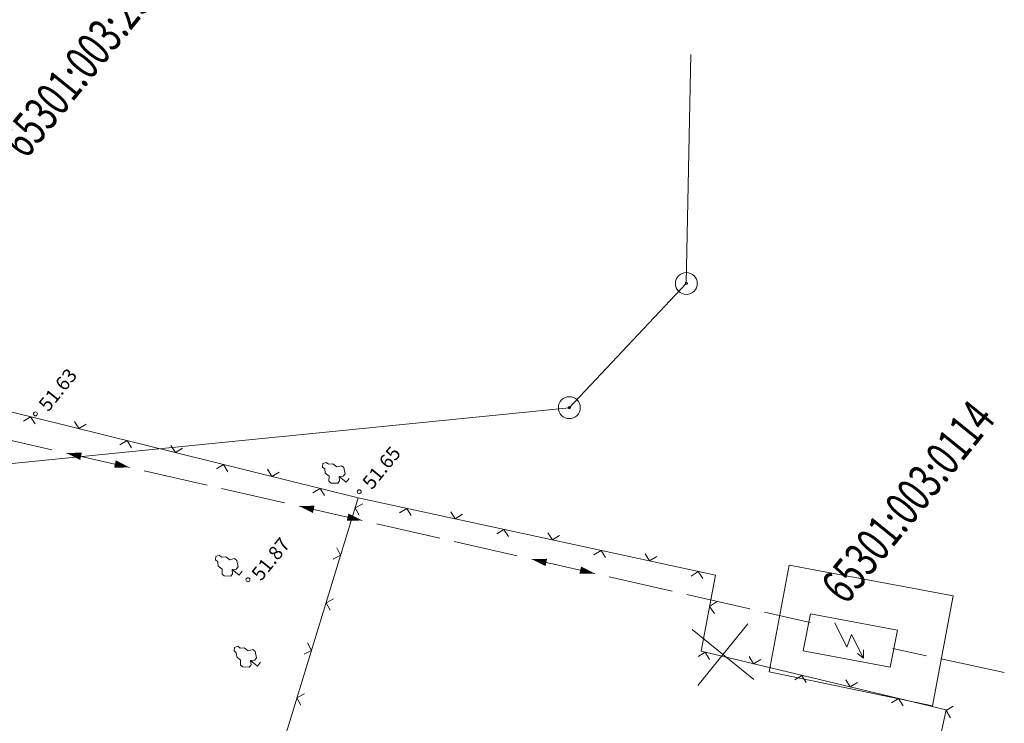
# Model space of a CAD drawing. Extents: x 551641 to 553414, y 6579621 to 6580452.
# Drawn here: x 552041 to 552091, y 6580251 to 6580286 of the extents above; entities that cross this region are included whole.
import ezdxf
from ezdxf.enums import TextEntityAlignment as Align

# ---------------------------------------------------------------- set-up
doc = ezdxf.new("R2010")
doc.units = 0
doc.header["$MEASUREMENT"] = 0
doc.linetypes.add('KPKAABEL', pattern=[10, 4, -3, 0, 0, 0, -3])
doc.linetypes.add('MPKAABEL', pattern=[10, 4, -3, 0, 0, 0, -3])
doc.layers.get('0').update_dxf_attribs({"color": 250, "linetype": 'CONTINUOUS', "lineweight": 13})
for name, color, linetype, lineweight in [('AIAD', 250, 'CONTINUOUS', 13), ('HOONED', 250, 'CONTINUOUS', 13), ('KORGUSED', 250, 'CONTINUOUS', 13), ('KPKAABEL', 250, 'KPKAABEL', 13), ('MAPGRID', 250, 'CONTINUOUS', 13), ('MPKAABEL', 250, 'MPKAABEL', 13), ('PIIRID', 250, 'CONTINUOUS', 13), ('POSTID', 250, 'CONTINUOUS', 13), ('PUUD', 250, 'CONTINUOUS', 13)]:
    doc.layers.add(name, color=color, linetype=linetype, lineweight=lineweight)
doc.styles.add('ITALICC', font='italicc', dxfattribs={"height": 0.9})
doc.styles.get("Standard").update_dxf_attribs({"font": 'romans.shx'})

# ---------------------------------------------------------------- blocks, each defined once
blk = doc.blocks.new('TRAFO')
for p, q in [((0.476, 2.247), (-0.093, 1.004)), ((-0.093, 1.004), (0.555, 1.229)), ((0.555, 1.229), (0, 0)), ((0, 0.396), (0, 0)), ((0, 0), (0.331, 0.264))]:
    blk.add_line(p, q)
blk = doc.blocks.new('CROSS01')
at = {"linetype": 'Continuous'}
for p, q in [((0, 4), (0, -4)), ((-4, 0), (4, 0))]:
    blk.add_line(p, q, dxfattribs=at)
blk = doc.blocks.new('PL')
blk.add_lwpolyline([(0, 0.9), (0.3, 0.6), (0.6, 0.6), (1, 1.1), (1, 1.4), (0.6, 1.7), (0.6, 2.2), (0.3, 2.5), (0.3, 2.8), (0, 3), (-0.3, 2.8), (-0.3, 2.5), (-0.6, 2.2), (-0.6, 1.7), (-1, 1.4), (-1, 1.1), (-0.6, 0.6), (-0.3, 0.6), (0, 0.9), (0, 0), (0.5, 0)])

msp = doc.modelspace()

# ---------------------------------------------------------------- linework, layer by layer
at = {"layer": 'AIAD'}
for p, q in [((552015.07495213, 6580272.49281394), (552042.08203625, 6580266.05202199)), ((552041.97926681, 6580266.07653099), (552041.61808169, 6580265.85444697)), ((552041.97926681, 6580266.07653099), (552042.20135083, 6580265.71534587)), ((552042.08203625, 6580266.05202199), (552058.45914428, 6580261.99414696)), ((552044.40610584, 6580265.47617039), (552044.18719912, 6580265.83928999)), ((552044.40610584, 6580265.47617039), (552044.76922545, 6580265.6950771)), ((552046.83272589, 6580264.87490911), (552046.46960628, 6580264.65600239)), ((552046.83272589, 6580264.87490911), (552047.05163261, 6580264.5117895)), ((552049.25934594, 6580264.27364783), (552049.04043923, 6580264.63676743)), ((552049.25934594, 6580264.27364783), (552049.62246555, 6580264.49255454)), ((552051.685966, 6580263.67238655), (552051.32284639, 6580263.45347983)), ((552051.685966, 6580263.67238655), (552051.90487271, 6580263.30926694)), ((552054.11258605, 6580263.07112527), (552053.89367933, 6580263.43424487)), ((552054.11258605, 6580263.07112527), (552054.47570565, 6580263.29003198)), ((552056.5392061, 6580262.46986399), (552056.17608649, 6580262.25095727)), ((552056.5392061, 6580262.46986399), (552056.75811281, 6580262.10674438)), ((552058.45914428, 6580261.99414696), (552054.33395014, 6580248.54037195)), ((552058.45917001, 6580261.99412611), (552076.42956626, 6580258.10424877)), ((552058.3061194, 6580261.49507656), (552058.68065088, 6580261.69382809)), ((552058.3061194, 6580261.49507656), (552058.50487094, 6580261.12054508)), ((552060.89577801, 6580261.46671042), (552060.53932216, 6580261.23711245)), ((552060.89577801, 6580261.46671042), (552061.12537598, 6580261.11025457)), ((552063.33918974, 6580260.93780671), (552063.10959177, 6580261.29426256)), ((552063.33918974, 6580260.93780671), (552063.69564559, 6580261.16740468)), ((552065.78260146, 6580260.408903), (552065.42614561, 6580260.17930503)), ((552065.78260146, 6580260.408903), (552066.01219943, 6580260.05244715)), ((552068.22601319, 6580259.87999929), (552067.99641522, 6580260.23645514)), ((552068.22601319, 6580259.87999929), (552068.58246904, 6580260.10959726)), ((552057.57324684, 6580259.10490965), (552057.3744953, 6580259.47944113)), ((552057.57324684, 6580259.10490965), (552057.19871537, 6580258.90615812)), ((552070.66942492, 6580259.35109558), (552070.31296907, 6580259.12149761)), ((552070.66942492, 6580259.35109558), (552070.89902288, 6580258.99463973)), ((552073.11283664, 6580258.82219187), (552072.88323868, 6580259.17864772)), ((552073.11283664, 6580258.82219187), (552073.46929249, 6580259.05178984)), ((552075.55624837, 6580258.29328816), (552075.19979252, 6580258.06369019)), ((552075.55624837, 6580258.29328816), (552075.78584634, 6580257.93683231)), ((552076.42956626, 6580258.10424877), (552075.70094589, 6580254.2806886)), ((552056.84037429, 6580256.71474275), (552057.21490576, 6580256.91349429)), ((552056.84037429, 6580256.71474275), (552057.03912582, 6580256.34021128)), ((552076.12885008, 6580256.52618914), (552076.47948636, 6580256.76457999)), ((552076.12885008, 6580256.52618914), (552076.36724093, 6580256.17555285)), ((552056.10750173, 6580254.32457585), (552055.90875019, 6580254.69910733)), ((552056.10750173, 6580254.32457585), (552055.73297025, 6580254.12582431)), ((552075.90914483, 6580254.23080222), (552075.54772381, 6580254.00910232)), ((552075.70094589, 6580254.2806886), (552088.0300712, 6580251.32651698)), ((552075.90914483, 6580254.23080222), (552076.13084473, 6580253.8693812)), ((552078.34032854, 6580253.64826828), (552078.11862864, 6580254.0096893)), ((552078.34032854, 6580253.64826828), (552078.70174956, 6580253.86996818)), ((552080.77151224, 6580253.06573434), (552080.41009122, 6580252.84403445)), ((552080.77151224, 6580253.06573434), (552080.99321214, 6580252.70431332)), ((552083.20269595, 6580252.48320041), (552082.98099605, 6580252.84462143)), ((552083.20269595, 6580252.48320041), (552083.56411697, 6580252.7049003)), ((552055.37462917, 6580251.93440895), (552055.74916065, 6580252.13316049)), ((552055.37462917, 6580251.93440895), (552055.57338071, 6580251.55987748)), ((552085.63387966, 6580251.90066647), (552085.27245863, 6580251.67896657)), ((552085.63387966, 6580251.90066647), (552085.85557955, 6580251.53924545)), ((552088.0300712, 6580251.32651698), (552087.19979411, 6580247.63269721)), ((552088.0221801, 6580251.29141027), (552088.3804449, 6580251.51817521)), ((552088.0221801, 6580251.29141027), (552088.24894504, 6580250.93314547))]:
    msp.add_line(p, q, dxfattribs=at)
at = {"layer": 'HOONED', "linetype": 'Continuous'}
msp.add_lwpolyline([(552080.8369474, 6580254.30360516), (552085.2112256, 6580253.47644721), (552085.57053074, 6580255.33437611), (552081.19625255, 6580256.16153407)], close=True, dxfattribs=at)
at = {"layer": 'KORGUSED'}
for centre in [(552042.2245177, 6580266.22170688), (552058.5046463, 6580262.30217661), (552052.91271819, 6580257.87536805)]:
    msp.add_circle(centre, 0.1, dxfattribs=at)
at = {"layer": 'KPKAABEL'}
for p, q in [((552087.04011663, 6580254.04974338), (552085.35027997, 6580254.41393659)), ((552090.95033494, 6580253.20701403), (552087.77328256, 6580253.89173163))]:
    msp.add_line(p, q, dxfattribs=at)
at = {"layer": 'MPKAABEL'}
for p, q in [((552039.88636899, 6580265.14089356), (552043.05496562, 6580264.41805511)), ((552043.78618022, 6580264.25124624), (552046.95477685, 6580263.5284078)), ((552047.68599146, 6580263.36159892), (552050.85458808, 6580262.63876048)), ((552051.58580269, 6580262.47195161), (552054.75439932, 6580261.74911316)), ((552055.48561392, 6580261.58230429), (552058.65421055, 6580260.85946585)), ((552059.38542516, 6580260.69265698), (552062.55402178, 6580259.96981853)), ((552063.28523639, 6580259.80300966), (552066.45383302, 6580259.08017122)), ((552067.18504762, 6580258.91336234), (552070.35364425, 6580258.1905239)), ((552071.08485886, 6580258.02371503), (552074.25345548, 6580257.30087658)), ((552074.98467009, 6580257.13406771), (552078.15326671, 6580256.41122927)), ((552078.88448132, 6580256.2444204), (552081.18344382, 6580255.71996788))]:
    msp.add_line(p, q, dxfattribs=at)
for points in [[(552043.78618022, 6580264.25124624, 0, 0.375, 0), (552044.51739483, 6580264.08443737, 0, 0, 0)], [(552046.95477685, 6580263.5284078, 0, 0.375, 0), (552046.22356224, 6580263.69521667, 0, 0, 0)], [(552055.48561392, 6580261.58230429, 0, 0.375, 0), (552056.21682853, 6580261.41549542, 0, 0, 0)], [(552058.65421055, 6580260.85946585, 0, 0.375, 0), (552057.92299594, 6580261.02627472, 0, 0, 0)], [(552067.18504762, 6580258.91336234, 0, 0.375, 0), (552067.91626223, 6580258.74655347, 0, 0, 0)], [(552070.35364425, 6580258.1905239, 0, 0.375, 0), (552069.62242964, 6580258.35733277, 0, 0, 0)]]:
    msp.add_lwpolyline(points, format="xyseb", dxfattribs=at)
at = {"layer": 'PIIRID', "color": 1}
for p, q in [((552075.19284806, 6580284.29988683), (552074.95806888, 6580272.7810841)), ((552074.95806888, 6580272.7810841), (552069.07371291, 6580266.53147972)), ((552069.07371291, 6580266.53147972), (552040.36701676, 6580263.65648472)), ((552079.12288155, 6580253.24678515), (552080.12303992, 6580258.61331878)), ((552080.12303992, 6580258.61331878), (552088.38343014, 6580257.07122494)), ((552088.38343014, 6580257.07122494), (552087.34475218, 6580251.53000232)), ((552087.34475218, 6580251.53000232), (552079.12288155, 6580253.24678515))]:
    msp.add_line(p, q, dxfattribs=at)
at = {"layer": 'PIIRID', "color": 1, "ltscale": 0.5}
for centre, radius in [((552074.95806888, 6580272.7810841), 0.55), ((552074.95806888, 6580272.7810841), 0.06), ((552069.07371291, 6580266.53147972), 0.55), ((552069.07371291, 6580266.53147972), 0.06)]:
    msp.add_circle(centre, radius, dxfattribs=at)

# ---------------------------------------------------------------- block references
at = {"layer": 'MAPGRID', "xscale": 0.5000000000000001, "yscale": 0.5, "zscale": 0.5, "rotation": 50.99999999999999}
msp.add_blockref('CROSS01', (552076.79942543, 6580254.11174276), dxfattribs=at)
at = {"layer": 'POSTID', "rotation": 50.99999999999999}
msp.add_blockref('TRAFO', (552083.8724209, 6580253.92453135), dxfattribs=at)
at = {"layer": 'PUUD', "xscale": 0.5000000000000001, "yscale": 0.5, "zscale": 0.5, "rotation": 50.99999999999999}
for p in [(552057.84520264, 6580262.78299396), (552052.46508475, 6580258.10779258), (552053.39219768, 6580253.53017861)]:
    msp.add_blockref('PL', p, dxfattribs=at)

# ---------------------------------------------------------------- texts
at = {"layer": 'KORGUSED', "style": 'ITALICC'}
for s, p in [(' 51.63', (552042.18904267, 6580266.55922926)), (' 51.65', (552058.46917127, 6580262.63969899)), (' 51.87', (552052.89498068, 6580258.04412924))]:
    msp.add_text(s, height=0.7, rotation=51.063300018, dxfattribs=at).set_placement(p, align=Align.TOP_LEFT)
at = {"layer": 'PIIRID', "color": 1, "width": 0.7}
for s, p in [('65301:003:2970', (552045.03317833, 6580284.07198634)), ('65301:003:0114', (552086.27484593, 6580261.64998594))]:
    msp.add_text(s, height=1.7499999999, rotation=51, dxfattribs=at).set_placement(p, align=Align.MIDDLE)

doc.saveas('drawing.dxf')
